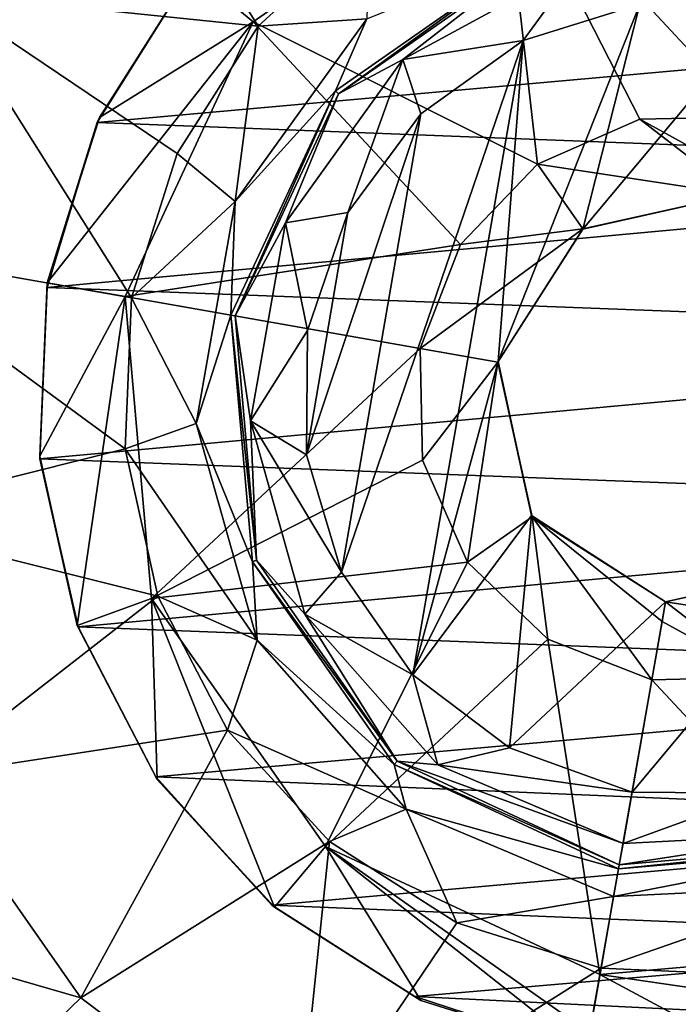
# Model space of a CAD drawing. Units: millimetres. Extents: x -300 to 300, y -114 to 386.
# Drawn here: x -83 to -81, y 80 to 84 of the extents above; entities that cross this region are included whole.
import ezdxf

# ---------------------------------------------------------------- set-up
doc = ezdxf.new("R2010")
doc.units = ezdxf.units.MM
doc.header["$LTSCALE"] = 33.374815
for name, color, linetype in [('1055', 7, 'CONTINUOUS'), ('1248', 7, 'CONTINUOUS'), ('150', 7, 'CONTINUOUS'), ('2261', 7, 'CONTINUOUS'), ('2262', 7, 'CONTINUOUS'), ('2263', 7, 'CONTINUOUS'), ('2264', 7, 'CONTINUOUS'), ('2265', 7, 'CONTINUOUS'), ('2266', 7, 'CONTINUOUS'), ('2267', 7, 'CONTINUOUS'), ('2268', 7, 'CONTINUOUS'), ('2269', 7, 'CONTINUOUS'), ('3505', 7, 'CONTINUOUS'), ('3529', 7, 'CONTINUOUS'), ('4151', 7, 'CONTINUOUS'), ('4225', 7, 'CONTINUOUS'), ('4350', 7, 'CONTINUOUS'), ('4632', 7, 'CONTINUOUS'), ('4818', 7, 'CONTINUOUS'), ('4959', 7, 'CONTINUOUS')]:
    doc.layers.add(name, color=color, linetype=linetype)

msp = doc.modelspace()

# ---------------------------------------------------------------- linework, layer by layer
at = {"layer": '1055', "color": 155, "linetype": 'Continuous', "true_color": 0x5b7a86}
for points in [[(-83.0467, 83.1779, 257.1213), (-82.7328, 83.6773, 257.1213), (-79.1522, 83.5264, 257.1213), (-83.0467, 83.1779, 257.1213)], [(-78.8886, 83.0179, 257.1213), (-83.0467, 83.1779, 257.1213), (-79.1522, 83.5264, 257.1213), (-78.8886, 83.0179, 257.1213)], [(-83.2159, 82.6194, 257.1213), (-83.0467, 83.1779, 257.1213), (-78.8886, 83.0179, 257.1213), (-83.2159, 82.6194, 257.1213)], [(-78.7595, 82.4497, 257.1213), (-83.2159, 82.6194, 257.1213), (-78.8886, 83.0179, 257.1213), (-78.7595, 82.4497, 257.1213)], [(-83.2405, 82.0383, 257.1213), (-83.2159, 82.6194, 257.1213), (-78.7595, 82.4497, 257.1213), (-83.2405, 82.0383, 257.1213)], [(-78.7841, 81.8686, 257.1213), (-83.2405, 82.0383, 257.1213), (-78.7595, 82.4497, 257.1213), (-78.7841, 81.8686, 257.1213)], [(-83.1114, 81.4701, 257.1213), (-83.2405, 82.0383, 257.1213), (-78.7841, 81.8686, 257.1213), (-83.1114, 81.4701, 257.1213)], [(-78.9533, 81.3102, 257.1213), (-83.1114, 81.4701, 257.1213), (-78.7841, 81.8686, 257.1213), (-78.9533, 81.3102, 257.1213)], [(-82.8478, 80.9617, 257.1213), (-83.1114, 81.4701, 257.1213), (-78.9533, 81.3102, 257.1213), (-82.8478, 80.9617, 257.1213)], [(-79.2672, 80.8108, 257.1213), (-82.8478, 80.9617, 257.1213), (-78.9533, 81.3102, 257.1213), (-79.2672, 80.8108, 257.1213)], [(-82.4549, 80.5276, 257.1213), (-82.8478, 80.9617, 257.1213), (-79.2672, 80.8108, 257.1213), (-82.4549, 80.5276, 257.1213)], [(-79.6943, 80.4138, 257.1213), (-82.4549, 80.5276, 257.1213), (-79.2672, 80.8108, 257.1213), (-79.6943, 80.4138, 257.1213)], [(-81.9704, 80.2181, 257.1213), (-82.4549, 80.5276, 257.1213), (-79.6943, 80.4138, 257.1213), (-81.9704, 80.2181, 257.1213)], [(-80.2246, 80.1328, 257.1213), (-81.9704, 80.2181, 257.1213), (-79.6943, 80.4138, 257.1213), (-80.2246, 80.1328, 257.1213)], [(-81.3907, 80.0282, 257.1213), (-81.9704, 80.2181, 257.1213), (-80.2246, 80.1328, 257.1213), (-81.3907, 80.0282, 257.1213)]]:
    msp.add_3dface(points, dxfattribs=at)
at = {"layer": '1248', "color": 155, "linetype": 'Continuous', "true_color": 0x5b7a86}
for points in [[(-83.0392, 83.1949, 254.8407), (-82.7236, 83.6903, 254.8407), (-82.7328, 83.6773, 257.1213), (-83.0392, 83.1949, 254.8407)], [(-83.0467, 83.1779, 257.1213), (-83.0392, 83.1949, 254.8407), (-82.7328, 83.6773, 257.1213), (-83.0467, 83.1779, 257.1213)], [(-83.2158, 82.6347, 254.8407), (-83.0392, 83.1949, 254.8407), (-83.0467, 83.1779, 257.1213), (-83.2158, 82.6347, 254.8407)], [(-83.2159, 82.6194, 257.1213), (-83.2158, 82.6347, 254.8407), (-83.0467, 83.1779, 257.1213), (-83.2159, 82.6194, 257.1213)], [(-83.2414, 82.0479, 254.8407), (-83.2158, 82.6347, 254.8407), (-83.2159, 82.6194, 257.1213), (-83.2414, 82.0479, 254.8407)], [(-83.2405, 82.0383, 257.1213), (-83.2414, 82.0479, 254.8407), (-83.2159, 82.6194, 257.1213), (-83.2405, 82.0383, 257.1213)], [(-83.1143, 81.4745, 254.8407), (-83.2414, 82.0479, 254.8407), (-83.2405, 82.0383, 257.1213), (-83.1143, 81.4745, 254.8407)], [(-83.1114, 81.4701, 257.1213), (-83.1143, 81.4745, 254.8407), (-83.2405, 82.0383, 257.1213), (-83.1114, 81.4701, 257.1213)], [(-82.8431, 80.9535, 254.8407), (-83.1143, 81.4745, 254.8407), (-82.8478, 80.9617, 257.1213), (-82.8431, 80.9535, 254.8407)], [(-82.8478, 80.9617, 257.1213), (-83.1143, 81.4745, 254.8407), (-83.1114, 81.4701, 257.1213), (-82.8478, 80.9617, 257.1213)], [(-82.4549, 80.5276, 257.1213), (-82.8431, 80.9535, 254.8407), (-82.8478, 80.9617, 257.1213), (-82.4549, 80.5276, 257.1213)], [(-82.4463, 80.5204, 254.8407), (-82.8431, 80.9535, 254.8407), (-82.4549, 80.5276, 257.1213), (-82.4463, 80.5204, 254.8407)], [(-81.9704, 80.2181, 257.1213), (-82.4463, 80.5204, 254.8407), (-82.4549, 80.5276, 257.1213), (-81.9704, 80.2181, 257.1213)], [(-81.9509, 80.2048, 254.8407), (-82.4463, 80.5204, 254.8407), (-81.9704, 80.2181, 257.1213), (-81.9509, 80.2048, 254.8407)], [(-81.3907, 80.0282, 257.1213), (-81.9509, 80.2048, 254.8407), (-81.9704, 80.2181, 257.1213), (-81.3907, 80.0282, 257.1213)], [(-81.3907, 80.0282, 254.8407), (-81.9509, 80.2048, 254.8407), (-81.3907, 80.0282, 257.1213), (-81.3907, 80.0282, 254.8407)]]:
    msp.add_3dface(points, dxfattribs=at)
at = {"layer": '150', "color": 155, "linetype": 'Continuous', "true_color": 0x5b7a86}
for points in [[(-199.5, 335.744, 267.1213), (-199.5, -63.256, 267.1213), (-18.2037, 150.3014, 267.1213), (-199.5, 335.744, 267.1213)], [(-18.2037, 150.3014, 267.1213), (-199.5, -63.256, 267.1213), (-20.2593, 147.1318, 267.1213), (-18.2037, 150.3014, 267.1213)], [(-20.2593, 147.1318, 267.1213), (-199.5, -63.256, 267.1213), (-21.7647, 143.6764, 267.1213), (-20.2593, 147.1318, 267.1213)], [(-21.7647, 143.6764, 267.1213), (-199.5, -63.256, 267.1213), (-22.6856, 140.0278, 267.1213), (-21.7647, 143.6764, 267.1213)], [(-22.6856, 140.0278, 267.1213), (-199.5, -63.256, 267.1213), (-23, 136.244, 267.1213), (-22.6856, 140.0278, 267.1213)], [(-23, 136.244, 267.1213), (-199.5, -63.256, 267.1213), (-22.6856, 132.4605, 267.1213), (-23, 136.244, 267.1213)], [(-22.6856, 132.4605, 267.1213), (-199.5, -63.256, 267.1213), (-21.7649, 128.8121, 267.1213), (-22.6856, 132.4605, 267.1213)], [(-21.7649, 128.8121, 267.1213), (-199.5, -63.256, 267.1213), (-20.2596, 125.3567, 267.1213), (-21.7649, 128.8121, 267.1213)], [(-20.2596, 125.3567, 267.1213), (-199.5, -63.256, 267.1213), (-18.204, 122.1871, 267.1213), (-20.2596, 125.3567, 267.1213)], [(-18.204, 122.1871, 267.1213), (-199.5, -63.256, 267.1213), (-15.6631, 119.4033, 267.1213), (-18.204, 122.1871, 267.1213)], [(-15.6631, 119.4033, 267.1213), (-199.5, -63.256, 267.1213), (-12.7073, 117.0744, 267.1213), (-15.6631, 119.4033, 267.1213)], [(-12.7073, 117.0744, 267.1213), (-199.5, -63.256, 267.1213), (-9.3808, 115.244, 267.1213), (-12.7073, 117.0744, 267.1213)], [(-199.5, -63.256, 267.1213), (-28.8102, 63.4795, 267.1213), (9.3808, 115.244, 267.1213), (-199.5, -63.256, 267.1213)], [(-199.5, -63.256, 267.1213), (9.3808, 115.244, 267.1213), (-9.3808, 115.244, 267.1213), (-199.5, -63.256, 267.1213)]]:
    msp.add_3dface(points, dxfattribs=at)
at = {"layer": '2261', "color": 155, "linetype": 'Continuous', "true_color": 0x5b7a86}
for points in [[(-83.5807, 83.6162, 252.388), (-83.0303, 84.3465, 252.388), (-82.5014, 83.5038, 251.9646), (-83.5807, 83.6162, 252.388)], [(-82.5014, 83.5038, 251.9646), (-83.0303, 84.3465, 252.388), (-82.1242, 83.8495, 251.9646), (-82.5014, 83.5038, 251.9646)], [(-83.8784, 82.7516, 252.388), (-83.5807, 83.6162, 252.388), (-82.9301, 82.5844, 251.9646), (-83.8784, 82.7516, 252.388)], [(-82.9301, 82.5844, 251.9646), (-83.5807, 83.6162, 252.388), (-82.7763, 83.0723, 251.9646), (-82.9301, 82.5844, 251.9646)], [(-82.7763, 83.0723, 251.9646), (-83.5807, 83.6162, 252.388), (-82.5014, 83.5038, 251.9646), (-82.7763, 83.0723, 251.9646)], [(-83.8944, 81.8373, 252.388), (-83.8784, 82.7516, 252.388), (-82.9525, 82.0732, 251.9646), (-83.8944, 81.8373, 252.388)], [(-82.9525, 82.0732, 251.9646), (-83.8784, 82.7516, 252.388), (-82.9301, 82.5844, 251.9646), (-82.9525, 82.0732, 251.9646)], [(-82.8417, 81.5737, 251.9646), (-83.8944, 81.8373, 252.388), (-82.9525, 82.0732, 251.9646), (-82.8417, 81.5737, 251.9646)], [(-83.627, 80.9628, 252.388), (-83.8944, 81.8373, 252.388), (-82.8417, 81.5737, 251.9646), (-83.627, 80.9628, 252.388)], [(-82.6055, 81.1199, 251.9646), (-83.627, 80.9628, 252.388), (-82.8417, 81.5737, 251.9646), (-82.6055, 81.1199, 251.9646)], [(-83.1025, 80.2137, 252.388), (-83.627, 80.9628, 252.388), (-82.6055, 81.1199, 251.9646), (-83.1025, 80.2137, 252.388)], [(-82.2598, 80.7426, 251.9646), (-83.1025, 80.2137, 252.388), (-82.6055, 81.1199, 251.9646), (-82.2598, 80.7426, 251.9646)], [(-83.627, 80.9628, 252.388), (-83.1025, 80.2137, 252.388), (-84.3972, 80.5871, 253.0024), (-83.627, 80.9628, 252.388)], [(-82.3722, 79.6634, 252.388), (-83.1025, 80.2137, 252.388), (-82.2598, 80.7426, 251.9646), (-82.3722, 79.6634, 252.388)], [(-81.8283, 80.4677, 251.9646), (-82.3722, 79.6634, 252.388), (-82.2598, 80.7426, 251.9646), (-81.8283, 80.4677, 251.9646)], [(-84.3972, 80.5871, 253.0024), (-83.1025, 80.2137, 252.388), (-83.7189, 79.6184, 253.0024), (-84.3972, 80.5871, 253.0024)], [(-81.3403, 80.3139, 251.9646), (-82.3722, 79.6634, 252.388), (-81.8283, 80.4677, 251.9646), (-81.3403, 80.3139, 251.9646)], [(-81.3403, 80.3139, 251.9646), (-81.4868, 79.4835, 252.323), (-82.3722, 79.6634, 252.388), (-81.3403, 80.3139, 251.9646)], [(-83.1025, 80.2137, 252.388), (-82.3722, 79.6634, 252.388), (-83.7189, 79.6184, 253.0024), (-83.1025, 80.2137, 252.388)]]:
    msp.add_3dface(points, dxfattribs=at)
at = {"layer": '2262', "color": 155, "linetype": 'Continuous', "true_color": 0x5b7a86}
for points in [[(-82.5014, 83.5038, 251.9646), (-82.1242, 83.8495, 251.9646), (-82.1339, 83.5289, 251.7839), (-82.5014, 83.5038, 251.9646)], [(-82.2398, 83.2844, 251.4938), (-82.1339, 83.5289, 251.7839), (-81.5536, 83.7649, 251.4938), (-82.2398, 83.2844, 251.4938)], [(-82.5791, 82.9097, 251.7839), (-82.5014, 83.5038, 251.9646), (-82.1339, 83.5289, 251.7839), (-82.5791, 82.9097, 251.7839)], [(-82.5791, 82.9097, 251.7839), (-82.1339, 83.5289, 251.7839), (-82.2398, 83.2844, 251.4938), (-82.5791, 82.9097, 251.7839)], [(-82.7763, 83.0723, 251.9646), (-82.5014, 83.5038, 251.9646), (-82.5791, 82.9097, 251.7839), (-82.7763, 83.0723, 251.9646)], [(-82.5939, 82.5251, 251.4938), (-82.5791, 82.9097, 251.7839), (-82.2398, 83.2844, 251.4938), (-82.5939, 82.5251, 251.4938)], [(-82.9301, 82.5844, 251.9646), (-82.7763, 83.0723, 251.9646), (-82.5791, 82.9097, 251.7839), (-82.9301, 82.5844, 251.9646)], [(-82.7116, 82.1586, 251.7839), (-82.9301, 82.5844, 251.9646), (-82.5791, 82.9097, 251.7839), (-82.7116, 82.1586, 251.7839)], [(-82.7116, 82.1586, 251.7839), (-82.5791, 82.9097, 251.7839), (-82.5939, 82.5251, 251.4938), (-82.7116, 82.1586, 251.7839)], [(-82.9525, 82.0732, 251.9646), (-82.9301, 82.5844, 251.9646), (-82.7116, 82.1586, 251.7839), (-82.9525, 82.0732, 251.9646)], [(-82.5209, 81.6905, 251.4938), (-82.7116, 82.1586, 251.7839), (-82.5939, 82.5251, 251.4938), (-82.5209, 81.6905, 251.4938)], [(-82.505, 81.4244, 251.7839), (-82.9525, 82.0732, 251.9646), (-82.7116, 82.1586, 251.7839), (-82.505, 81.4244, 251.7839)], [(-82.505, 81.4244, 251.7839), (-82.7116, 82.1586, 251.7839), (-82.5209, 81.6905, 251.4938), (-82.505, 81.4244, 251.7839)], [(-82.8417, 81.5737, 251.9646), (-82.9525, 82.0732, 251.9646), (-82.505, 81.4244, 251.7839), (-82.8417, 81.5737, 251.9646)], [(-82.0404, 81.0042, 251.4938), (-82.505, 81.4244, 251.7839), (-82.5209, 81.6905, 251.4938), (-82.0404, 81.0042, 251.4938)], [(-82.6055, 81.1199, 251.9646), (-82.8417, 81.5737, 251.9646), (-82.505, 81.4244, 251.7839), (-82.6055, 81.1199, 251.9646)], [(-82.0004, 80.8526, 251.7839), (-82.6055, 81.1199, 251.9646), (-82.505, 81.4244, 251.7839), (-82.0004, 80.8526, 251.7839)], [(-82.0004, 80.8526, 251.7839), (-82.505, 81.4244, 251.7839), (-82.0404, 81.0042, 251.4938), (-82.0004, 80.8526, 251.7839)], [(-82.2598, 80.7426, 251.9646), (-82.6055, 81.1199, 251.9646), (-82.0004, 80.8526, 251.7839), (-82.2598, 80.7426, 251.9646)], [(-81.281, 80.6501, 251.4938), (-82.0004, 80.8526, 251.7839), (-82.0404, 81.0042, 251.4938), (-81.281, 80.6501, 251.4938)], [(-81.8283, 80.4677, 251.9646), (-82.2598, 80.7426, 251.9646), (-82.0004, 80.8526, 251.7839), (-81.8283, 80.4677, 251.9646)], [(-81.2976, 80.5564, 251.7839), (-81.8283, 80.4677, 251.9646), (-82.0004, 80.8526, 251.7839), (-81.2976, 80.5564, 251.7839)], [(-81.2976, 80.5564, 251.7839), (-82.0004, 80.8526, 251.7839), (-81.281, 80.6501, 251.4938), (-81.2976, 80.5564, 251.7839)], [(-81.3403, 80.3139, 251.9646), (-81.8283, 80.4677, 251.9646), (-81.2976, 80.5564, 251.7839), (-81.3403, 80.3139, 251.9646)]]:
    msp.add_3dface(points, dxfattribs=at)
at = {"layer": '2263', "color": 155, "linetype": 'Continuous', "true_color": 0x5b7a86}
for points in [[(-82.2398, 83.2844, 251.4938), (-81.5536, 83.7649, 251.4938), (-82.229, 83.2752, 249.3669), (-82.2398, 83.2844, 251.4938)], [(-82.229, 83.2752, 249.3669), (-81.5536, 83.7649, 251.4938), (-81.5487, 83.7516, 249.3669), (-82.229, 83.2752, 249.3669)], [(-82.5939, 82.5251, 251.4938), (-82.2398, 83.2844, 251.4938), (-82.5799, 82.5226, 249.3669), (-82.5939, 82.5251, 251.4938)], [(-82.5799, 82.5226, 249.3669), (-82.2398, 83.2844, 251.4938), (-82.229, 83.2752, 249.3669), (-82.5799, 82.5226, 249.3669)], [(-82.5209, 81.6905, 251.4938), (-82.5939, 82.5251, 251.4938), (-82.5075, 81.6953, 249.3669), (-82.5209, 81.6905, 251.4938)], [(-82.5075, 81.6953, 249.3669), (-82.5939, 82.5251, 251.4938), (-82.5799, 82.5226, 249.3669), (-82.5075, 81.6953, 249.3669)], [(-82.0312, 81.0151, 249.3669), (-82.5209, 81.6905, 251.4938), (-82.5075, 81.6953, 249.3669), (-82.0312, 81.0151, 249.3669)], [(-82.0404, 81.0042, 251.4938), (-82.5209, 81.6905, 251.4938), (-82.0312, 81.0151, 249.3669), (-82.0404, 81.0042, 251.4938)], [(-81.2786, 80.6641, 249.3669), (-82.0404, 81.0042, 251.4938), (-82.0312, 81.0151, 249.3669), (-81.2786, 80.6641, 249.3669)], [(-81.281, 80.6501, 251.4938), (-82.0404, 81.0042, 251.4938), (-81.2786, 80.6641, 249.3669), (-81.281, 80.6501, 251.4938)]]:
    msp.add_3dface(points, dxfattribs=at)
at = {"layer": '2264', "color": 155, "linetype": 'Continuous', "true_color": 0x5b7a86}
for points in [[(-82.229, 83.2752, 249.3669), (-81.5487, 83.7516, 249.3669), (-82.0121, 83.3909, 249.193), (-82.229, 83.2752, 249.3669)], [(-82.0121, 83.3909, 249.193), (-81.5487, 83.7516, 249.3669), (-81.4143, 83.7164, 249.193), (-82.0121, 83.3909, 249.193)], [(-82.0121, 83.3909, 249.193), (-81.4143, 83.7164, 249.193), (-81.6042, 83.4558, 249.1213), (-82.0121, 83.3909, 249.193)], [(-81.6042, 83.4558, 249.1213), (-81.4143, 83.7164, 249.193), (-81.2095, 83.5787, 249.1213), (-81.6042, 83.4558, 249.1213)], [(-81.951, 83.2072, 249.1213), (-82.0121, 83.3909, 249.193), (-81.6042, 83.4558, 249.1213), (-81.951, 83.2072, 249.1213)], [(-82.4094, 82.8382, 249.193), (-82.229, 83.2752, 249.3669), (-82.0121, 83.3909, 249.193), (-82.4094, 82.8382, 249.193)], [(-82.4094, 82.8382, 249.193), (-82.0121, 83.3909, 249.193), (-82.1974, 82.8725, 249.1213), (-82.4094, 82.8382, 249.193)], [(-82.1974, 82.8725, 249.1213), (-82.0121, 83.3909, 249.193), (-81.951, 83.2072, 249.1213), (-82.1974, 82.8725, 249.1213)], [(-82.5799, 82.5226, 249.3669), (-82.229, 83.2752, 249.3669), (-82.4094, 82.8382, 249.193), (-82.5799, 82.5226, 249.3669)], [(-82.3346, 82.4739, 249.1213), (-82.4094, 82.8382, 249.193), (-82.1974, 82.8725, 249.1213), (-82.3346, 82.4739, 249.1213)], [(-82.5277, 82.1678, 249.193), (-82.5799, 82.5226, 249.3669), (-82.4094, 82.8382, 249.193), (-82.5277, 82.1678, 249.193)], [(-82.5277, 82.1678, 249.193), (-82.4094, 82.8382, 249.193), (-82.3346, 82.4739, 249.1213), (-82.5277, 82.1678, 249.193)], [(-82.5075, 81.6953, 249.3669), (-82.5799, 82.5226, 249.3669), (-82.5277, 82.1678, 249.193), (-82.5075, 81.6953, 249.3669)], [(-82.3383, 82.052, 249.1213), (-82.5277, 82.1678, 249.193), (-82.3346, 82.4739, 249.1213), (-82.3383, 82.052, 249.1213)], [(-82.3433, 81.5125, 249.193), (-82.5075, 81.6953, 249.3669), (-82.5277, 82.1678, 249.193), (-82.3433, 81.5125, 249.193)], [(-82.3433, 81.5125, 249.193), (-82.5277, 82.1678, 249.193), (-82.219, 81.655, 249.1213), (-82.3433, 81.5125, 249.193)], [(-82.219, 81.655, 249.1213), (-82.5277, 82.1678, 249.193), (-82.3383, 82.052, 249.1213), (-82.219, 81.655, 249.1213)], [(-82.0312, 81.0151, 249.3669), (-82.5075, 81.6953, 249.3669), (-82.3433, 81.5125, 249.193), (-82.0312, 81.0151, 249.3669)], [(-81.9781, 81.3075, 249.1213), (-82.3433, 81.5125, 249.193), (-82.219, 81.655, 249.1213), (-81.9781, 81.3075, 249.1213)], [(-81.8929, 81.0021, 249.193), (-82.0312, 81.0151, 249.3669), (-82.3433, 81.5125, 249.193), (-81.8929, 81.0021, 249.193)], [(-81.8929, 81.0021, 249.193), (-82.3433, 81.5125, 249.193), (-81.9781, 81.3075, 249.1213), (-81.8929, 81.0021, 249.193)], [(-81.6506, 81.06, 249.1213), (-81.8929, 81.0021, 249.193), (-81.9781, 81.3075, 249.1213), (-81.6506, 81.06, 249.1213)], [(-81.2352, 80.9103, 249.1213), (-81.8929, 81.0021, 249.193), (-81.6506, 81.06, 249.1213), (-81.2352, 80.9103, 249.1213)], [(-81.2786, 80.6641, 249.3669), (-82.0312, 81.0151, 249.3669), (-81.2659, 80.736, 249.1947), (-81.2786, 80.6641, 249.3669)], [(-81.2659, 80.736, 249.1947), (-82.0312, 81.0151, 249.3669), (-81.8929, 81.0021, 249.193), (-81.2659, 80.736, 249.1947)], [(-81.2659, 80.736, 249.1947), (-81.8929, 81.0021, 249.193), (-81.2352, 80.9103, 249.1213), (-81.2659, 80.736, 249.1947)]]:
    msp.add_3dface(points, dxfattribs=at)
at = {"layer": '2265', "color": 155, "linetype": 'Continuous', "true_color": 0x5b7a86}
for points in [[(-81.6042, 83.4558, 249.1213), (-81.2095, 83.5787, 249.1213), (-81.6888, 82.3682, 249.1213), (-81.6042, 83.4558, 249.1213)], [(-81.6888, 82.3682, 249.1213), (-81.2095, 83.5787, 249.1213), (-81.402, 82.8162, 249.1213), (-81.6888, 82.3682, 249.1213)], [(-81.2095, 83.5787, 249.1213), (-80.7648, 83.5778, 249.1213), (-81.402, 82.8162, 249.1213), (-81.2095, 83.5787, 249.1213)], [(-80.7648, 83.5778, 249.1213), (-80.8784, 82.9334, 249.1213), (-81.402, 82.8162, 249.1213), (-80.7648, 83.5778, 249.1213)], [(-81.9781, 81.3075, 249.1213), (-82.219, 81.655, 249.1213), (-81.6042, 83.4558, 249.1213), (-81.9781, 81.3075, 249.1213)], [(-82.219, 81.655, 249.1213), (-81.951, 83.2072, 249.1213), (-81.6042, 83.4558, 249.1213), (-82.219, 81.655, 249.1213)], [(-81.9781, 81.3075, 249.1213), (-81.6042, 83.4558, 249.1213), (-81.6888, 82.3682, 249.1213), (-81.9781, 81.3075, 249.1213)], [(-82.219, 81.655, 249.1213), (-82.3383, 82.052, 249.1213), (-81.951, 83.2072, 249.1213), (-82.219, 81.655, 249.1213)], [(-82.3383, 82.052, 249.1213), (-82.1974, 82.8725, 249.1213), (-81.951, 83.2072, 249.1213), (-82.3383, 82.052, 249.1213)], [(-82.3383, 82.052, 249.1213), (-82.3346, 82.4739, 249.1213), (-82.1974, 82.8725, 249.1213), (-82.3383, 82.052, 249.1213)], [(-81.5754, 81.8472, 249.1213), (-81.9781, 81.3075, 249.1213), (-81.6888, 82.3682, 249.1213), (-81.5754, 81.8472, 249.1213)], [(-81.6506, 81.06, 249.1213), (-81.9781, 81.3075, 249.1213), (-81.5754, 81.8472, 249.1213), (-81.6506, 81.06, 249.1213)], [(-81.1216, 81.5547, 249.1213), (-81.6506, 81.06, 249.1213), (-81.5754, 81.8472, 249.1213), (-81.1216, 81.5547, 249.1213)], [(-80.7969, 80.9063, 249.1213), (-81.2352, 80.9103, 249.1213), (-80.598, 81.6719, 249.1213), (-80.7969, 80.9063, 249.1213)], [(-80.598, 81.6719, 249.1213), (-81.2352, 80.9103, 249.1213), (-81.1216, 81.5547, 249.1213), (-80.598, 81.6719, 249.1213)], [(-81.2352, 80.9103, 249.1213), (-81.6506, 81.06, 249.1213), (-81.1216, 81.5547, 249.1213), (-81.2352, 80.9103, 249.1213)]]:
    msp.add_3dface(points, dxfattribs=at)
at = {"layer": '2266', "color": 155, "linetype": 'Continuous', "true_color": 0x5b7a86}
for points in [[(-81.402, 82.8162, 249.1213), (-80.8784, 82.9334, 249.1213), (-81.4015, 82.8174, 251.0842), (-81.402, 82.8162, 249.1213)], [(-81.4015, 82.8174, 251.0842), (-80.8784, 82.9334, 249.1213), (-80.8784, 82.9334, 251.0842), (-81.4015, 82.8174, 251.0842)], [(-81.6894, 82.3656, 251.0842), (-81.402, 82.8162, 249.1213), (-81.4015, 82.8174, 251.0842), (-81.6894, 82.3656, 251.0842)], [(-81.6888, 82.3682, 249.1213), (-81.402, 82.8162, 249.1213), (-81.6894, 82.3656, 251.0842), (-81.6888, 82.3682, 249.1213)], [(-81.5754, 81.8472, 249.1213), (-81.6888, 82.3682, 249.1213), (-81.6894, 82.3656, 251.0842), (-81.5754, 81.8472, 249.1213)], [(-81.5734, 81.8425, 251.0842), (-81.5754, 81.8472, 249.1213), (-81.6894, 82.3656, 251.0842), (-81.5734, 81.8425, 251.0842)], [(-81.1216, 81.5547, 249.1213), (-81.5754, 81.8472, 249.1213), (-81.1216, 81.5547, 251.0842), (-81.1216, 81.5547, 249.1213)], [(-81.1216, 81.5547, 251.0842), (-81.5754, 81.8472, 249.1213), (-81.5734, 81.8425, 251.0842), (-81.1216, 81.5547, 251.0842)]]:
    msp.add_3dface(points, dxfattribs=at)
at = {"layer": '2267', "color": 155, "linetype": 'Continuous', "true_color": 0x5b7a86}
for points in [[(-81.5552, 83.0369, 252.0842), (-80.8784, 82.9334, 251.0842), (-81.2095, 83.189, 252.0842), (-81.5552, 83.0369, 252.0842)], [(-80.8666, 83.0005, 251.6019), (-80.8319, 83.1973, 252.0842), (-81.2095, 83.189, 252.0842), (-80.8666, 83.0005, 251.6019)], [(-80.8784, 82.9334, 251.0842), (-80.8666, 83.0005, 251.6019), (-81.2095, 83.189, 252.0842), (-80.8784, 82.9334, 251.0842)], [(-81.8164, 82.7641, 252.0842), (-81.4015, 82.8174, 251.0842), (-81.5552, 83.0369, 252.0842), (-81.8164, 82.7641, 252.0842)], [(-81.4015, 82.8174, 251.0842), (-80.8784, 82.9334, 251.0842), (-81.5552, 83.0369, 252.0842), (-81.4015, 82.8174, 251.0842)], [(-81.6894, 82.3656, 251.0842), (-81.4015, 82.8174, 251.0842), (-81.9532, 82.4121, 252.0842), (-81.6894, 82.3656, 251.0842)], [(-81.9532, 82.4121, 252.0842), (-81.4015, 82.8174, 251.0842), (-81.8164, 82.7641, 252.0842), (-81.9532, 82.4121, 252.0842)], [(-81.945, 82.0345, 252.0842), (-81.6894, 82.3656, 251.0842), (-81.9532, 82.4121, 252.0842), (-81.945, 82.0345, 252.0842)], [(-81.7929, 81.6888, 252.0842), (-81.6894, 82.3656, 251.0842), (-81.945, 82.0345, 252.0842), (-81.7929, 81.6888, 252.0842)], [(-81.5734, 81.8425, 251.0842), (-81.6894, 82.3656, 251.0842), (-81.7929, 81.6888, 252.0842), (-81.5734, 81.8425, 251.0842)], [(-81.5201, 81.4277, 252.0842), (-81.5734, 81.8425, 251.0842), (-81.7929, 81.6888, 252.0842), (-81.5201, 81.4277, 252.0842)], [(-81.1216, 81.5547, 251.0842), (-81.5734, 81.8425, 251.0842), (-81.1334, 81.4876, 251.6019), (-81.1216, 81.5547, 251.0842)], [(-81.5734, 81.8425, 251.0842), (-81.1681, 81.2908, 252.0842), (-81.1334, 81.4876, 251.6019), (-81.5734, 81.8425, 251.0842)], [(-81.1681, 81.2908, 252.0842), (-81.5734, 81.8425, 251.0842), (-81.5201, 81.4277, 252.0842), (-81.1681, 81.2908, 252.0842)]]:
    msp.add_3dface(points, dxfattribs=at)
at = {"layer": '2268', "color": 155, "linetype": 'Continuous', "true_color": 0x5b7a86}
for points in [[(-81.6779, 84.1065, 253.8407), (-80.8319, 83.1973, 252.0842), (-80.6558, 84.196, 253.8407), (-81.6779, 84.1065, 253.8407)], [(-82.5183, 83.5181, 253.8407), (-81.5552, 83.0369, 252.0842), (-81.6779, 84.1065, 253.8407), (-82.5183, 83.5181, 253.8407)], [(-81.2095, 83.189, 252.0842), (-80.8319, 83.1973, 252.0842), (-81.6779, 84.1065, 253.8407), (-81.2095, 83.189, 252.0842)], [(-81.5552, 83.0369, 252.0842), (-81.2095, 83.189, 252.0842), (-81.6779, 84.1065, 253.8407), (-81.5552, 83.0369, 252.0842)], [(-82.9519, 82.5882, 253.8407), (-81.8164, 82.7641, 252.0842), (-82.5183, 83.5181, 253.8407), (-82.9519, 82.5882, 253.8407)], [(-81.8164, 82.7641, 252.0842), (-81.5552, 83.0369, 252.0842), (-82.5183, 83.5181, 253.8407), (-81.8164, 82.7641, 252.0842)], [(-81.9532, 82.4121, 252.0842), (-81.8164, 82.7641, 252.0842), (-82.9519, 82.5882, 253.8407), (-81.9532, 82.4121, 252.0842)], [(-82.8625, 81.5661, 253.8407), (-81.9532, 82.4121, 252.0842), (-82.9519, 82.5882, 253.8407), (-82.8625, 81.5661, 253.8407)], [(-81.945, 82.0345, 252.0842), (-81.9532, 82.4121, 252.0842), (-82.8625, 81.5661, 253.8407), (-81.945, 82.0345, 252.0842)], [(-81.7929, 81.6888, 252.0842), (-81.945, 82.0345, 252.0842), (-82.8625, 81.5661, 253.8407), (-81.7929, 81.6888, 252.0842)], [(-82.274, 80.7257, 253.8407), (-81.7929, 81.6888, 252.0842), (-82.8625, 81.5661, 253.8407), (-82.274, 80.7257, 253.8407)], [(-81.5201, 81.4277, 252.0842), (-81.7929, 81.6888, 252.0842), (-82.274, 80.7257, 253.8407), (-81.5201, 81.4277, 252.0842)], [(-81.3442, 80.2921, 253.8407), (-81.5201, 81.4277, 252.0842), (-82.274, 80.7257, 253.8407), (-81.3442, 80.2921, 253.8407)], [(-81.1681, 81.2908, 252.0842), (-81.5201, 81.4277, 252.0842), (-81.3442, 80.2921, 253.8407), (-81.1681, 81.2908, 252.0842)]]:
    msp.add_3dface(points, dxfattribs=at)
at = {"layer": '2269', "color": 155, "linetype": 'Continuous', "true_color": 0x5b7a86}
for points in [[(-82.5183, 83.5181, 253.8407), (-81.6779, 84.1065, 253.8407), (-82.7236, 83.6903, 254.8407), (-82.5183, 83.5181, 253.8407)], [(-83.0392, 83.1949, 254.8407), (-82.5183, 83.5181, 253.8407), (-82.7236, 83.6903, 254.8407), (-83.0392, 83.1949, 254.8407)], [(-82.9519, 82.5882, 253.8407), (-82.5183, 83.5181, 253.8407), (-83.2158, 82.6347, 254.8407), (-82.9519, 82.5882, 253.8407)], [(-83.2158, 82.6347, 254.8407), (-82.5183, 83.5181, 253.8407), (-83.0392, 83.1949, 254.8407), (-83.2158, 82.6347, 254.8407)], [(-83.2414, 82.0479, 254.8407), (-82.9519, 82.5882, 253.8407), (-83.2158, 82.6347, 254.8407), (-83.2414, 82.0479, 254.8407)], [(-83.1143, 81.4745, 254.8407), (-82.9519, 82.5882, 253.8407), (-83.2414, 82.0479, 254.8407), (-83.1143, 81.4745, 254.8407)], [(-82.8625, 81.5661, 253.8407), (-82.9519, 82.5882, 253.8407), (-83.1143, 81.4745, 254.8407), (-82.8625, 81.5661, 253.8407)], [(-82.8431, 80.9535, 254.8407), (-82.8625, 81.5661, 253.8407), (-83.1143, 81.4745, 254.8407), (-82.8431, 80.9535, 254.8407)], [(-82.274, 80.7257, 253.8407), (-82.8625, 81.5661, 253.8407), (-82.4463, 80.5204, 254.8407), (-82.274, 80.7257, 253.8407)], [(-82.4463, 80.5204, 254.8407), (-82.8625, 81.5661, 253.8407), (-82.8431, 80.9535, 254.8407), (-82.4463, 80.5204, 254.8407)], [(-81.9509, 80.2048, 254.8407), (-82.274, 80.7257, 253.8407), (-82.4463, 80.5204, 254.8407), (-81.9509, 80.2048, 254.8407)], [(-81.3442, 80.2921, 253.8407), (-82.274, 80.7257, 253.8407), (-81.3789, 80.0953, 254.3231), (-81.3442, 80.2921, 253.8407)], [(-82.274, 80.7257, 253.8407), (-81.3907, 80.0282, 254.8407), (-81.3789, 80.0953, 254.3231), (-82.274, 80.7257, 253.8407)], [(-81.3907, 80.0282, 254.8407), (-82.274, 80.7257, 253.8407), (-81.9509, 80.2048, 254.8407), (-81.3907, 80.0282, 254.8407)]]:
    msp.add_3dface(points, dxfattribs=at)
at = {"layer": '3505', "color": 155, "linetype": 'Continuous', "true_color": 0x5b7a86}
for points in [[(-80.4464, 80.7231, 251.4938), (-81.281, 80.6501, 251.4938), (-80.4513, 80.7365, 249.3669), (-80.4464, 80.7231, 251.4938)], [(-80.4513, 80.7365, 249.3669), (-81.281, 80.6501, 251.4938), (-81.2786, 80.6641, 249.3669), (-80.4513, 80.7365, 249.3669)]]:
    msp.add_3dface(points, dxfattribs=at)
at = {"layer": '3529', "color": 155, "linetype": 'Continuous', "true_color": 0x5b7a86}
for points in [[(-81.1681, 81.2908, 252.0842), (-81.3442, 80.2921, 253.8407), (-80.3221, 80.3815, 253.8407), (-81.1681, 81.2908, 252.0842)], [(-80.7905, 81.299, 252.0842), (-81.1681, 81.2908, 252.0842), (-80.3221, 80.3815, 253.8407), (-80.7905, 81.299, 252.0842)]]:
    msp.add_3dface(points, dxfattribs=at)
at = {"layer": '4151', "color": 155, "linetype": 'Continuous', "true_color": 0x5b7a86}
for points in [[(-80.598, 81.6719, 249.1213), (-81.1216, 81.5547, 249.1213), (-80.5985, 81.6706, 251.0842), (-80.598, 81.6719, 249.1213)], [(-81.1216, 81.5547, 249.1213), (-81.1216, 81.5547, 251.0842), (-80.5985, 81.6706, 251.0842), (-81.1216, 81.5547, 249.1213)]]:
    msp.add_3dface(points, dxfattribs=at)
at = {"layer": '4225', "color": 155, "linetype": 'Continuous', "true_color": 0x5b7a86}
for points in [[(-81.2976, 80.5564, 251.7839), (-81.281, 80.6501, 251.4938), (-80.4464, 80.7231, 251.4938), (-81.2976, 80.5564, 251.7839)], [(-81.2976, 80.5564, 251.7839), (-80.4464, 80.7231, 251.4938), (-80.5359, 80.5944, 251.7839), (-81.2976, 80.5564, 251.7839)], [(-80.8292, 80.2916, 251.9646), (-81.3403, 80.3139, 251.9646), (-80.5359, 80.5944, 251.7839), (-80.8292, 80.2916, 251.9646)], [(-81.3403, 80.3139, 251.9646), (-81.2976, 80.5564, 251.7839), (-80.5359, 80.5944, 251.7839), (-81.3403, 80.3139, 251.9646)]]:
    msp.add_3dface(points, dxfattribs=at)
at = {"layer": '4350', "color": 155, "linetype": 'Continuous', "true_color": 0x5b7a86}
for points in [[(-80.5985, 81.6706, 251.0842), (-81.1216, 81.5547, 251.0842), (-80.4448, 81.4511, 252.0842), (-80.5985, 81.6706, 251.0842)], [(-80.7905, 81.299, 252.0842), (-81.1216, 81.5547, 251.0842), (-81.1334, 81.4876, 251.6019), (-80.7905, 81.299, 252.0842)], [(-80.4448, 81.4511, 252.0842), (-81.1216, 81.5547, 251.0842), (-80.7905, 81.299, 252.0842), (-80.4448, 81.4511, 252.0842)], [(-81.1681, 81.2908, 252.0842), (-80.7905, 81.299, 252.0842), (-81.1334, 81.4876, 251.6019), (-81.1681, 81.2908, 252.0842)]]:
    msp.add_3dface(points, dxfattribs=at)
at = {"layer": '4632', "color": 155, "linetype": 'Continuous', "true_color": 0x5b7a86}
for points in [[(-81.2659, 80.736, 249.1947), (-81.2352, 80.9103, 249.1213), (-80.7969, 80.9063, 249.1213), (-81.2659, 80.736, 249.1947)], [(-80.5857, 80.7716, 249.193), (-81.2659, 80.736, 249.1947), (-80.7969, 80.9063, 249.1213), (-80.5857, 80.7716, 249.193)], [(-80.4513, 80.7365, 249.3669), (-81.2786, 80.6641, 249.3669), (-80.5857, 80.7716, 249.193), (-80.4513, 80.7365, 249.3669)], [(-81.2786, 80.6641, 249.3669), (-81.2659, 80.736, 249.1947), (-80.5857, 80.7716, 249.193), (-81.2786, 80.6641, 249.3669)]]:
    msp.add_3dface(points, dxfattribs=at)
at = {"layer": '4818', "color": 155, "linetype": 'Continuous', "true_color": 0x5b7a86}
for points in [[(-81.4868, 79.4835, 252.323), (-80.8292, 80.2916, 251.9646), (-81.5081, 79.3622, 252.3899), (-81.4868, 79.4835, 252.323)], [(-81.5081, 79.3622, 252.3899), (-80.8292, 80.2916, 251.9646), (-80.5932, 79.3497, 252.388), (-81.5081, 79.3622, 252.3899)], [(-81.3403, 80.3139, 251.9646), (-80.8292, 80.2916, 251.9646), (-81.4868, 79.4835, 252.323), (-81.3403, 80.3139, 251.9646)]]:
    msp.add_3dface(points, dxfattribs=at)
at = {"layer": '4959', "color": 155, "linetype": 'Continuous', "true_color": 0x5b7a86}
for points in [[(-80.3221, 80.3815, 253.8407), (-81.3442, 80.2921, 253.8407), (-80.2305, 80.1297, 254.8407), (-80.3221, 80.3815, 253.8407)], [(-80.8039, 80.0026, 254.8407), (-81.3442, 80.2921, 253.8407), (-81.3789, 80.0953, 254.3231), (-80.8039, 80.0026, 254.8407)], [(-80.2305, 80.1297, 254.8407), (-81.3442, 80.2921, 253.8407), (-80.8039, 80.0026, 254.8407), (-80.2305, 80.1297, 254.8407)]]:
    msp.add_3dface(points, dxfattribs=at)

doc.saveas('drawing.dxf')
